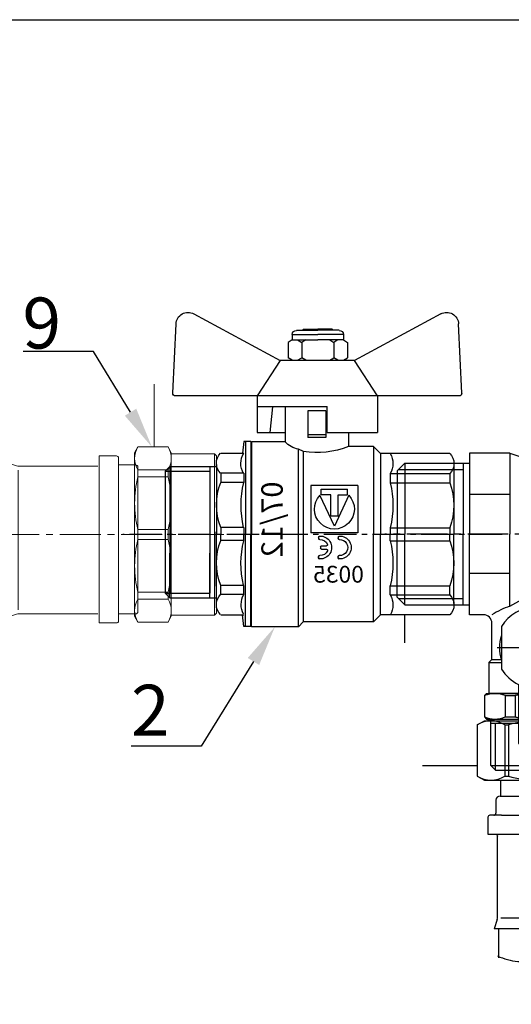
# Model space of a CAD drawing. Units: millimetres. Extents: x 1962 to 3667, y -2095 to 2954.
# Drawn here: x 2485 to 2509, y -983 to -935 of the extents above; entities that cross this region are included whole.
import ezdxf
from ezdxf import colors
from ezdxf.entities.mleader import LeaderData, LeaderLine
from ezdxf.math import Vec2, Vec3

# ---------------------------------------------------------------- set-up
doc = ezdxf.new("R2010")
doc.units = ezdxf.units.MM
doc.linetypes.add('AM_ISO08W050', pattern=[18, 12, -1.5, 3, -1.5])
doc.linetypes.add('CENTER2', pattern=[28.575, 19.05, -3.175, 3.175, -3.175])
doc.layers.add('AM_0', color=7, linetype='Continuous', lineweight=50)
doc.layers.add('AM_7', color=4, linetype='AM_ISO08W050', lineweight=25)
doc.layers.add('layer1', color=3, linetype='Continuous')
doc.layers.add('ВК', color=7, linetype='Continuous')
doc.styles.get("Standard").update_dxf_attribs({"font": 'ISOCPEUR.TTF', "oblique": 15})
doc.styles.add('ГОСТ', font='simplex.shx', dxfattribs={"width": 0.75})

# ---------------------------------------------------------------- blocks, each defined once
blk = doc.blocks.new('A$C74C10BC5')
at = {"color": 0}
for p, q in [((17, 19), (17, 0)), ((26.5, 19), (17, 19)), ((26.5, 19), (26.5, 0)), ((26.5, 19), (32.5, 17)), ((80, 19), (71, 17)), ((80, 19), (95.5, 19)), ((95.5, 17.6), (94.69, 19)), ((95.5, 19), (95.5, 0)), ((0, 14.85), (1.8, 16.65)), ((1.8, 16.65), (17, 16.65)), ((1.8, 16.65), (1.8, 0)), ((15.5, 16.65), (15.5, 0)), ((74.38, 17.75), (30.25, 17.75)), ((32.5, 17), (32.5, 0)), ((71, 17), (32.5, 17)), ((71, 17), (71, 0)), ((0, 14.85), (0, 0)), ((0.3, 15.15), (15.5, 15.15)), ((26.5, 9.25), (17, 9.25)), ((80, 8.46), (80, 7.04)), ((80, 8.46), (94.69, 8.46)), ((80, 7.04), (94.69, 7.04)), ((94.69, 8.46), (94.69, 7.04)), ((0, -14.85), (0, 0)), ((1.8, -16.65), (1.8, 0)), ((15.5, -16.65), (15.5, 0)), ((17, -19), (17, 0)), ((26.5, -16.97), (26.5, 0)), ((32.5, -17), (32.5, 0)), ((71, -13.75), (71, 0)), ((95.5, -19), (95.5, 0)), ((26.5, -9.25), (17, -9.25)), ((80, -8.46), (80, -7.04)), ((80, -7.04), (94.69, -7.04)), ((80, -8.46), (94.69, -8.46)), ((94.69, -8.46), (94.69, -7.04)), ((26.5, -16.97), (32.5, -13.56)), ((0, -14.85), (1.8, -16.65)), ((0.3, -15.15), (15.5, -15.15)), ((1.8, -16.65), (17, -16.65)), ((56.25, -17), (44.75, -17)), ((56.25, -17), (44.75, -17)), ((56.25, -17.75), (44.75, -17.75)), ((56.25, -17.75), (44.75, -17.75)), ((95.5, -17.6), (94.69, -19)), ((20.25, -19), (17, -19)), ((42.75, -29.5), (42.75, -19)), ((58.25, -29.5), (58.25, -19)), ((80.75, -19), (95.5, -19)), ((22.25, -29.5), (22.25, -21)), ((24.5, -21.75), (24.5, -31.75)), ((40.5, -21.75), (40.5, -31.75)), ((60.5, -21.75), (60.5, -31.75)), ((76.5, -21.75), (76.5, -31.75)), ((78.75, -29.5), (78.75, -21)), ((30, -23.63), (30, -24.63)), ((31.96, -24.81), (31.96, -26.25)), ((32.96, -24.81), (32.96, -26.25)), ((35, -23.63), (35, -24.72)), ((66, -23.63), (66, -24.63)), ((67.96, -24.81), (67.96, -26.25)), ((68.96, -24.81), (68.96, -26.25)), ((71, -23.63), (71, -24.72)), ((31.96, -26.25), (30.52, -26.25)), ((31.96, -27.25), (30.52, -27.25)), ((31.96, -27.25), (31.96, -28.69)), ((34.4, -26.25), (32.96, -26.25)), ((32.96, -27.25), (32.96, -28.69)), ((34.4, -27.25), (32.96, -27.25)), ((67.96, -26.25), (66.52, -26.25)), ((67.96, -27.25), (66.52, -27.25)), ((67.96, -27.25), (67.96, -28.69)), ((70.4, -26.25), (68.96, -26.25)), ((68.96, -27.25), (68.96, -28.69)), ((70.4, -27.25), (68.96, -27.25)), ((22.25, -29.5), (21.5, -30.25)), ((22.25, -29.5), (24.46, -29.5)), ((30, -28.87), (30, -29.87)), ((35, -28.78), (35, -29.87)), ((42.75, -29.5), (40.54, -29.5)), ((42.75, -29.5), (43.5, -30.25)), ((58.25, -29.5), (57.5, -30.25)), ((58.25, -29.5), (60.46, -29.5)), ((66, -28.87), (66, -29.87)), ((71, -28.78), (71, -29.87)), ((78.75, -29.5), (76.54, -29.5)), ((78.75, -29.5), (79.5, -30.25)), ((21.5, -30.25), (21.5, -37.5)), ((21.5, -30.25), (24.5, -30.25)), ((43.5, -30.25), (40.5, -30.25)), ((43.5, -30.25), (43.5, -37.5)), ((57.5, -30.25), (57.5, -37.5)), ((57.5, -30.25), (60.5, -30.25)), ((79.5, -30.25), (76.5, -30.25)), ((79.5, -30.25), (79.5, -37.5)), ((28.5, -35.35), (28.5, -49.25)), ((36.5, -35.35), (36.5, -49.25)), ((64.5, -35.35), (64.5, -49.25)), ((72.5, -35.35), (72.5, -49.25)), ((20.5, -38), (21, -37.5)), ((20.5, -38), (20.5, -43)), ((21, -37.5), (28.5, -37.5)), ((28.5, -37.5), (21.5, -37.5)), ((25.37, -38), (25.37, -43)), ((25.37, -38), (27.7, -38)), ((27.7, -38), (27.7, -43)), ((36.5, -37.5), (43.5, -37.5)), ((44, -37.5), (36.5, -37.5)), ((37.3, -38), (37.3, -43)), ((39.63, -38), (37.3, -38)), ((39.63, -38), (39.63, -43)), ((44.5, -38), (44, -37.5)), ((44.5, -38), (44.5, -43)), ((56.5, -38), (57, -37.5)), ((56.5, -38), (56.5, -43)), ((57, -37.5), (64.5, -37.5)), ((64.5, -37.5), (57.5, -37.5)), ((64.5, -37.5), (57.5, -37.5)), ((61.37, -38), (61.37, -43)), ((61.37, -38), (63.7, -38)), ((63.7, -38), (63.7, -43)), ((72.5, -37.5), (79.5, -37.5)), ((72.5, -37.5), (79.5, -37.5)), ((80, -37.5), (72.5, -37.5)), ((73.3, -38), (73.3, -43)), ((75.63, -38), (73.3, -38)), ((75.63, -38), (75.63, -43)), ((80.5, -38), (80, -37.5)), ((80.5, -38), (80.5, -43)), ((20.5, -43), (21, -43.5)), ((21, -43.5), (28.5, -43.5)), ((22, -54.4), (22, -43.5)), ((25.37, -43), (27.7, -43)), ((44, -43.5), (36.5, -43.5)), ((39.63, -43), (37.3, -43)), ((43, -54.4), (43, -43.5)), ((44.5, -43), (44, -43.5)), ((56.5, -43), (57, -43.5)), ((57, -43.5), (64.5, -43.5)), ((58, -54.4), (58, -43.5)), ((61.37, -43), (63.7, -43)), ((80, -43.5), (72.5, -43.5)), ((75.63, -43), (73.3, -43)), ((79, -54.4), (79, -43.5)), ((80.5, -43), (80, -43.5)), ((22, -44.5), (28.5, -44.5)), ((23.1, -55.5), (23.1, -44.5)), ((43, -44.5), (36.5, -44.5)), ((41.9, -55.5), (41.9, -44.5)), ((58, -44.5), (64.5, -44.5)), ((59.1, -55.5), (59.1, -44.5)), ((79, -44.5), (72.5, -44.5)), ((77.9, -55.5), (77.9, -44.5)), ((28.5, -49.25), (36.5, -49.25)), ((64.5, -49.25), (72.5, -49.25)), ((22, -54.4), (32.5, -54.4)), ((23.1, -55.5), (22, -54.4)), ((23.1, -55.5), (32.5, -55.5)), ((43, -54.4), (32.5, -54.4)), ((41.9, -55.5), (32.5, -55.5)), ((41.9, -55.5), (43, -54.4)), ((58, -54.4), (68.5, -54.4)), ((59.1, -55.5), (58, -54.4)), ((59.1, -55.5), (68.5, -55.5)), ((79, -54.4), (68.5, -54.4)), ((77.9, -55.5), (68.5, -55.5)), ((77.9, -55.5), (79, -54.4))]:
    blk.add_line(p, q, dxfattribs=at)
at = {"color": 0, "ltscale": 0.5}
for p, q in [((53.86, 4.96), (53.86, -8.24)), ((53.86, 4.96), (67.07, 4.96)), ((67.07, 4.96), (67.07, -8.24)), ((64.5, 4.17), (56.43, 4.17)), ((56.43, 2.31), (56.43, 4.17)), ((64.5, 2.31), (64.5, 4.17)), ((59.29, 2.31), (56.43, 2.31)), ((56.63, 2.01), (60.46, -6.02)), ((59.29, -3.53), (59.29, 2.31)), ((60.46, -6.02), (64.29, 2.01)), ((61.63, -3.53), (61.63, 2.31)), ((61.63, 2.31), (64.5, 2.31)), ((59.29, -3.53), (61.63, -3.53)), ((53.86, -8.24), (67.07, -8.24))]:
    blk.add_line(p, q, dxfattribs=at)
at = {"color": 4, "linetype": 'CENTER2', "ltscale": 0.5}
for p, q in [((97.52, 0), (-2.9, 0)), ((68.5, -10.41), (68.5, -38.76)), ((77.73, -26.75), (57.5, -26.75))]:
    blk.add_line(p, q, dxfattribs=at)
at = {"color": 4, "linetype": 'CENTER2'}
for p, q in [((32.5, -15.25), (32.5, -51.25)), ((42.5, -26.75), (22.5, -26.75))]:
    blk.add_line(p, q, dxfattribs=at)
at = {"color": 0}
for centre in [(32.46, -26.75), (68.46, -26.75)]:
    blk.add_circle(centre, 3.25, dxfattribs=at)
for centre, radius, start, end in [((81.75, 13.73), 5.56, 108.4042, 251.5958), ((77.9, 13.73), 17.6, 342.5671, 17.4329), ((84.62, 0), 8.42, 123.2674, 180), ((64.42, 0), 31.08, 0, 13.0963), ((84.62, 0), 8.42, 180, 236.7326), ((64.42, 0), 31.08, 346.9037, 0), ((81.75, -13.73), 5.56, 108.4042, 251.5958), ((77.9, -13.73), 17.6, 342.5671, 17.4329), ((32.5, -30.56), 17, 52.9192, 90), ((68.5, -30.56), 17, 81.5435, 127.0808), ((63.96, -32.21), 19.76, 39.3251, 69.1164), ((32.5, -35), 19, 108.4085, 122.6478), ((32.5, -26.61), 9.36, 31.2845, 148.7155), ((44.75, -19), 2, 90, 180), ((44.75, -19.75), 2, 90, 180), ((56.25, -19), 2, 0, 90), ((56.25, -19.75), 2, 0, 90), ((68.5, -26.61), 9.36, 31.2845, 148.7155), ((20.25, -21), 2, 0, 90), ((80.75, -21), 2, 90, 180), ((32.5, -26.75), 4, 51.3178, 128.6822), ((68.5, -26.75), 4, 51.3178, 128.6822), ((32.5, -26.75), 8.5, 160.2501, 199.7499), ((32.46, -26.75), 2, 75.5225, 104.4775), ((32.5, -26.75), 8.5, 340.2501, 19.7499), ((68.5, -26.75), 8.5, 160.2501, 199.7499), ((68.46, -26.75), 2, 75.5225, 104.4775), ((68.5, -26.75), 8.5, 340.2501, 19.7499), ((32.46, -26.75), 2, 165.5225, 194.4775), ((32.46, -26.75), 2, 345.5225, 14.4775), ((68.46, -26.75), 2, 165.5225, 194.4775), ((68.46, -26.75), 2, 345.5225, 14.4775), ((32.5, -26.75), 4, 231.3178, 308.6822), ((32.46, -26.75), 2, 255.5225, 284.4775), ((68.5, -26.75), 4, 231.3178, 308.6822), ((68.46, -26.75), 2, 255.5225, 284.4775), ((32.5, -26.89), 9.36, 211.2845, 244.7037), ((32.5, -26.89), 9.36, 295.2963, 328.7155), ((68.5, -26.89), 9.36, 211.2845, 244.7037), ((68.5, -26.89), 9.36, 295.2963, 328.7155), ((22.94, -43.68), 6.18, 66.8001, 113.1999), ((32.5, -60.75), 23.25, 99.9066, 101.904), ((32.5, -60.75), 23.25, 78.096, 80.0934), ((42.06, -43.68), 6.18, 66.8001, 113.1999), ((58.94, -43.68), 6.18, 66.8001, 113.1999), ((68.5, -60.75), 23.25, 99.9066, 101.904), ((68.5, -60.75), 23.25, 78.096, 80.0934), ((78.06, -43.68), 6.18, 66.8001, 113.1999), ((22.94, -37.32), 6.18, 246.8001, 293.1999), ((32.5, -20.25), 23.25, 258.096, 260.0934), ((32.5, -20.25), 23.25, 279.9066, 281.904), ((42.06, -37.32), 6.18, 246.8001, 293.1999), ((58.94, -37.32), 6.18, 246.8001, 293.1999), ((68.5, -20.25), 23.25, 258.096, 260.0934), ((68.5, -20.25), 23.25, 279.9066, 281.904), ((78.06, -37.32), 6.18, 246.8001, 293.1999)]:
    blk.add_arc(centre, radius, start, end, dxfattribs=at)
at = {"color": 0, "ltscale": 0.5}
blk.add_arc((60.46, -1.96), 5.52, 133.9396, 46.0604, dxfattribs=at)
blk = doc.blocks.new('A$C51EB54C9')
for p, q in [((3.05, 51.82), (23.35, 40.87)), ((61.11, 51.82), (40.82, 40.87)), ((29.79, 23.96), (29.79, 30.04)), ((29.79, 29.96), (46.25, 29.96)), ((30.08, 29), (34.3, 29)), ((30.08, 29), (30.08, 22.72)), ((34.3, 29), (34.3, 22.72)), ((39.66, 29.96), (39.66, 21.75)), ((29.79, 23.96), (17.92, 23.96)), ((24.73, 23.96), (24.73, 20.61)), ((30.08, 23.37), (34.3, 23.37)), ((46.25, 23.96), (39.66, 23.96)), ((30.08, 22.72), (34.3, 22.72)), ((39.66, 21.75), (47.57, 21.75)), ((47.57, 21.75), (47.57, 0)), ((47.74, 21.83), (48.92, 21.83)), ((47.74, 21.83), (47.74, 0.08)), ((48.92, 21.83), (48.92, 0.08)), ((0.97, 18.98), (17.25, 18.98)), ((18.88, 20.61), (17.25, 18.98)), ((18.88, 20.61), (18.88, 0)), ((18.88, 20.61), (24.73, 20.61)), ((35.35, 19.43), (36.5, 20.04)), ((35.37, 19.46), (35.37, -20.62)), ((36.5, -21.75), (36.5, 20.04)), ((54.79, 19.06), (49.37, 19.06)), ((14.96, 14.25), (0.97, 14.25)), ((14.96, 14.25), (14.96, 12.09)), ((14.96, 14.25), (14.96, 12.09)), ((49.37, 14.33), (54.79, 14.33)), ((66.77, 15.95), (55.87, 15.95)), ((57.37, 15.95), (57.37, -13.88)), ((67.87, 14.85), (57.37, 14.85)), ((66.77, 15.95), (66.77, -13.88)), ((67.87, 14.85), (66.77, 15.95)), ((67.87, 14.85), (67.87, -13.88)), ((14.96, 12.09), (0.97, 12.09)), ((49.37, 12.17), (54.79, 12.17)), ((14.96, 1.53), (0.97, 1.53)), ((14.96, 1.53), (14.96, 0)), ((14.96, 1.53), (14.96, 0)), ((14.96, -1.53), (14.96, 0)), ((14.96, -1.53), (14.96, 0)), ((18.88, -20.61), (18.88, 0)), ((47.57, -21.75), (47.57, 0)), ((47.74, -21.67), (47.74, 0.08)), ((48.92, -21.67), (48.92, 0.08)), ((48.92, -21.67), (48.92, 0.08)), ((49.37, 1.61), (54.79, 1.61)), ((55.87, -12.22), (55.87, 0.53)), ((14.96, -1.53), (0.97, -1.53)), ((49.37, -1.45), (54.79, -1.45)), ((57.37, -14.98), (57.37, -4.48)), ((66.77, -14.98), (66.77, -4.48)), ((14.96, -12.09), (0.97, -12.09)), ((14.96, -14.25), (14.96, -12.09)), ((14.96, -14.25), (14.96, -12.09)), ((49.37, -12.02), (54.79, -12.02)), ((67.87, -13.88), (57.37, -13.88)), ((67.87, -13.88), (66.77, -14.98)), ((14.96, -14.25), (0.97, -14.25)), ((49.37, -14.18), (54.79, -14.18)), ((66.77, -14.98), (55.87, -14.98)), ((0.97, -18.98), (17.25, -18.98)), ((18.88, -20.61), (17.25, -18.98)), ((18.88, -20.61), (35.37, -20.61)), ((35.37, -20.62), (36.5, -21.75)), ((54.79, -18.91), (49.37, -18.91)), ((36.5, -21.75), (47.57, -21.75)), ((47.74, -21.67), (48.92, -21.67))]:
    blk.add_line(p, q)
at = {"ltscale": 0.5}
for p, q in [((-1.88, 33.2), (-1.12, 49.46)), ((66.05, 33.2), (65.29, 49.46)), ((25.95, 46.97), (31.96, 46.97)), ((25.95, 46.97), (25.95, 45.68)), ((26.93, 47.95), (31.96, 47.95)), ((28.61, 48.2), (28.36, 47.95)), ((28.61, 48.2), (31.96, 48.2)), ((29.08, 48.2), (29.08, 47.95)), ((35.31, 48.2), (31.96, 48.2)), ((36.99, 47.95), (31.96, 47.95)), ((37.96, 46.97), (31.96, 46.97)), ((34.84, 48.2), (34.84, 47.95)), ((35.31, 48.2), (35.56, 47.95)), ((37.96, 46.97), (37.96, 45.68)), ((25.95, 45.68), (24.98, 45.11)), ((24.98, 45.11), (24.98, 41.49)), ((25.95, 45.68), (31.96, 45.68)), ((27.22, 45.68), (28.19, 45.11)), ((29.16, 45.68), (28.19, 45.11)), ((28.19, 45.11), (28.19, 41.49)), ((37.96, 45.68), (31.96, 45.68)), ((34.75, 45.68), (35.73, 45.11)), ((36.7, 45.68), (35.73, 45.11)), ((35.73, 45.11), (35.73, 41.49)), ((37.96, 45.68), (38.94, 45.11)), ((38.94, 45.11), (38.94, 41.49)), ((23.44, 40.87), (18.01, 32.53)), ((23.35, 40.87), (40.82, 40.87)), ((25.95, 40.93), (24.98, 41.49)), ((27.22, 40.93), (28.19, 41.49)), ((29.16, 40.93), (28.19, 41.49)), ((34.75, 40.93), (35.73, 41.49)), ((36.7, 40.93), (35.73, 41.49)), ((37.96, 40.93), (38.94, 41.49)), ((40.82, 40.87), (46.25, 32.53)), ((-1.24, 32.53), (17.92, 32.53)), ((17.92, 32.53), (47.48, 32.53)), ((32.08, 32.53), (65.41, 32.53)), ((48.92, 21.83), (49.37, 21.83)), ((48.92, 21.83), (48.92, 0.08)), ((49.37, 21.83), (49.67, 19.06)), ((17.25, 18.98), (17.25, 0)), ((49.37, 19.06), (49.37, 19.03)), ((0, 16.3), (0, 0)), ((55.77, 16.38), (55.77, 0.08)), ((0.97, 14.25), (0.97, 12.09)), ((49.37, 14.33), (49.37, 12.17)), ((54.79, 14.33), (54.79, 12.17)), ((22.52, 11.47), (22.52, 0.35)), ((22.52, 11.47), (33.63, 11.47)), ((31.16, 10.6), (24.99, 10.6)), ((24.99, 9.24), (24.99, 10.6)), ((31.16, 9.24), (31.16, 10.6)), ((33.63, 11.47), (33.63, 0.35)), ((24.69, 9.16), (28.07, 1.91)), ((27.21, 9.24), (24.99, 9.24)), ((27.21, 4.28), (27.21, 9.24)), ((28.07, 1.91), (31.45, 9.16)), ((28.94, 9.24), (31.16, 9.24)), ((28.94, 4.28), (28.94, 9.24)), ((27.21, 4.28), (28.94, 4.28)), ((0, -16.3), (0, 0)), ((0.97, 1.53), (0.97, 0)), ((0.97, -1.53), (0.97, 0)), ((17.25, -18.98), (17.25, 0)), ((22.52, 0.35), (33.63, 0.35)), ((48.92, -21.67), (48.92, 0.08)), ((49.37, 1.61), (49.37, 0.08)), ((49.37, -1.45), (49.37, 0.08)), ((54.79, 1.61), (54.79, 0.08)), ((54.79, -1.45), (54.79, 0.08)), ((55.77, -16.23), (55.77, 0.08)), ((27.19, -0.99), (26.94, -1.23)), ((27.19, -0.66), (26.96, -0.42)), ((27.19, -0.66), (27.19, -0.99)), ((31.78, -0.99), (31.53, -1.23)), ((31.78, -0.66), (31.55, -0.42)), ((31.78, -0.66), (31.78, -0.99)), ((31.06, -2.71), (29.91, -2.71)), ((31.06, -3.53), (29.91, -3.53)), ((31.3, -2.95), (31.3, -3.29)), ((27.19, -5.25), (26.94, -5.01)), ((27.19, -5.58), (26.96, -5.82)), ((27.19, -5.58), (27.19, -5.25)), ((31.78, -5.25), (31.53, -5.01)), ((31.78, -5.58), (31.55, -5.82)), ((31.78, -5.58), (31.78, -5.25)), ((0.97, -14.25), (0.97, -12.09)), ((49.37, -14.18), (49.37, -12.02)), ((54.79, -14.18), (54.79, -12.02)), ((49.37, -21.67), (49.67, -18.91)), ((48.92, -21.67), (49.37, -21.67))]:
    blk.add_line(p, q, dxfattribs=at)
at = {"color": 1, "ltscale": 0.5}
for p, q in [((28.61, 48.2), (28.61, 47.95)), ((29.08, 48.2), (29.22, 47.95)), ((34.84, 48.2), (34.7, 47.95)), ((35.31, 48.2), (35.31, 47.95)), ((11.5, -25.56), (11.5, -18.98))]:
    blk.add_line(p, q, dxfattribs=at)
at = {"color": 0, "ltscale": 0.5}
for p, q in [((17.92, 32.53), (17.92, 23.96)), ((46.25, 32.53), (46.25, 23.96)), ((42.58, 29.94), (43.25, 23.96))]:
    blk.add_line(p, q, dxfattribs=at)
at = {"color": 4, "linetype": 'CENTER2', "ltscale": 0.4}
blk.add_line((-11.39, -0.06), (77.8, -0.06), dxfattribs=at)
for centre, radius, start, end in [((1.71, 49.33), 2.83, 61.645, 177.3162), ((35.85, 25.02), 5.02, 277.4404, 319.3577), ((18.87, 16.62), 4.57, 148.8131, 211.1869), ((32.19, 39.83), 20.61, 248.7643, 278.895), ((45.62, 16.65), 4.44, 328.2013, 32.5243), ((36.01, 6.81), 21.7, 165.9063, 194.0937), ((25.93, 6.78), 24.06, 347.578, 12.9292), ((36.01, -6.81), 21.7, 165.9063, 194.0937), ((27.9, -6.85), 22.12, 346.5469, 13.9581), ((18.87, -16.62), 4.57, 148.8131, 211.1869), ((44.98, -16.54), 4.99, 332.7033, 28.4317)]:
    blk.add_arc(centre, radius, start, end)
at = {"ltscale": 0.5}
for centre, radius, start, end in [((62.46, 49.33), 2.83, 2.6838, 118.355), ((26.93, 46.97), 0.974, 90, 180), ((36.99, 46.97), 0.974, 0, 90), ((-1.24, 33.17), 0.642, 177.3162, 270), ((65.41, 33.17), 0.642, 270, 2.6838), ((3.23, 16.62), 3.27, 133.6662, 226.3338), ((52.54, 16.7), 3.27, 313.6662, 46.3338), ((14.73, 6.81), 14.74, 158.993, 201.007), ((41.03, 6.89), 14.74, 338.993, 21.007), ((28.07, 5.91), 4.69, 136.099, 43.901), ((14.73, -6.81), 14.74, 158.993, 201.007), ((26.83, -3.12), 2.7, 87.204, 272.796), ((26.83, -3.12), 1.89, 86.7704, 273.2296), ((26.95, -0.99), 0.24, 266.7704, 0), ((26.95, -0.66), 0.24, 0, 87.204), ((31.42, -3.12), 2.7, 87.204, 272.796), ((31.42, -3.12), 1.89, 86.7704, 156.8757), ((31.54, -0.99), 0.24, 266.7704, 0), ((31.54, -0.66), 0.24, 0, 87.204), ((41.03, -6.73), 14.74, 338.993, 21.007), ((29.91, -2.47), 0.24, 156.8757, 270), ((29.91, -3.77), 0.24, 90, 203.1243), ((31.42, -3.12), 1.89, 203.1243, 273.2296), ((31.06, -2.95), 0.24, 0, 90), ((31.06, -3.29), 0.24, 270, 360), ((26.95, -5.25), 0.24, 0, 93.2296), ((26.95, -5.58), 0.24, 272.796, 0), ((31.54, -5.25), 0.24, 0, 93.2296), ((31.54, -5.58), 0.24, 272.796, 0), ((3.23, -16.62), 3.27, 133.6662, 226.3338), ((52.54, -16.54), 3.27, 313.6662, 46.3338)]:
    blk.add_arc(centre, radius, start, end, dxfattribs=at)
at = {"ltscale": 0.5, "insert": (45.23, 12.4), "char_height": 5.0105, "width": 17.928, "attachment_point": 1, "rotation": 270}
blk.add_mtext('{\\fMonospac821 BT|b1|i0|c0|p49;07/12}', dxfattribs=at)
at = {"ltscale": 0.5, "insert": (21.13, -7.43), "char_height": 3.9448, "width": 15.2729, "attachment_point": 1}
blk.add_mtext('{\\fMonospac821 BT|b1|i0|c0|p49;0035}', dxfattribs=at)
blk = doc.blocks.new('A$C739A09B0')
at = {"color": 4}
for p, q in [((10, 9.5), (10, 14.5)), ((12.5, 12), (7.5, 12))]:
    blk.add_line(p, q, dxfattribs=at)
for p, q in [((0.98, 13.7), (0, 12)), ((0, 12), (0, 0)), ((0.98, 13.7), (13.02, 13.7)), ((6, 13.7), (6, 12)), ((13.02, 13.7), (14, 12)), ((14, 12), (14, 0)), ((18.71, 9.3), (21.71, 9.3)), ((22.21, -8), (22.21, 10.7)), ((22.71, 11.2), (26.71, 11.2)), ((0.98, 7.22), (13.02, 7.22)), ((0.98, 7.22), (0.98, 6.35)), ((13.02, 7.22), (13.02, 6.35)), ((14, 8.25), (17.71, 8.25)), ((48.94, 9.07), (55.42, 9.07)), ((0.98, 6.35), (13.02, 6.35)), ((0, -12), (0, 0)), ((14, -12), (14, 0)), ((0.98, -6.35), (13.02, -6.35)), ((0.98, -7.22), (0.98, -6.35)), ((13.02, -7.22), (13.02, -6.35)), ((0.98, -7.22), (13.02, -7.22)), ((14, -8.25), (17.71, -8.25)), ((22.21, -8), (22.21, -10.7)), ((48.94, -8.73), (55.75, -8.73)), ((18.71, -9.3), (21.71, -9.3)), ((22.71, -11.2), (26.71, -11.2)), ((0.98, -13.7), (0, -12)), ((0.98, -13.7), (13.02, -13.7)), ((13.02, -13.7), (14, -12))]:
    blk.add_line(p, q)
at = {"ltscale": 0.1}
blk.add_line((7, 11), (14, 11), dxfattribs=at)
at = {"ltscale": 0.4}
for p, q in [((26.71, 11.2), (26.71, 0)), ((46.4, 8.1), (46.4, -8.15)), ((26.71, -11.2), (26.71, 0))]:
    blk.add_line(p, q, dxfattribs=at)
at = {"ltscale": 0.5}
for p, q in [((46.74, 9), (48.94, 9.7)), ((48.94, 0), (48.94, 9.7)), ((46.13, 8.9), (27.14, 8.9)), ((28.24, 8.9), (27.14, 8.9)), ((54.96, 3.8), (53.62, 3.02)), ((48.94, 0), (48.94, -9.7)), ((46.13, -8.9), (27.14, -8.9)), ((28.24, -8.9), (27.14, -8.9)), ((46.74, -9), (48.94, -9.7))]:
    blk.add_line(p, q, dxfattribs=at)
at = {"lineweight": 15}
for p in [(17.71, 8.25), (17.71, -8.25)]:
    blk.add_line(p, (17.71, -6.4), dxfattribs=at)
at = {"color": 4, "linetype": 'CENTER2', "ltscale": 0.3}
blk.add_line((-5.73, 0), (47.57, 0), dxfattribs=at)
at = {"color": 1}
blk.add_line((10.5, -26.53), (10.5, -13.7), dxfattribs=at)
at = {"ltscale": 0.3}
blk.add_circle((10, 12), 0.75, dxfattribs=at)
for centre, radius, start, end in [((5.84, 10.46), 5.84, 146.2854, 213.7146), ((7, 12), 1, 180, 270), ((8.16, 10.46), 5.84, 326.2854, 33.7146), ((18.71, 8.3), 1, 90, 180), ((21.71, 9.8), 0.5, 270, 0), ((22.71, 10.7), 0.5, 90, 180), ((21.02, 0), 21.02, 162.412, 180), ((-7.02, 0), 21.02, 0, 17.588), ((21.02, 0), 21.02, 180, 197.588), ((-7.02, 0), 21.02, 342.412, 0), ((5.84, -10.46), 5.84, 146.2854, 213.7146), ((8.16, -10.46), 5.84, 326.2854, 33.7146), ((18.71, -8.3), 1, 180, 270), ((21.71, -9.8), 0.5, 0, 90), ((22.71, -10.7), 0.5, 180, 270)]:
    blk.add_arc(centre, radius, start, end)
at = {"ltscale": 0.5}
for centre, radius, start, end in [((25.74, 6.95), 2.4, 54.3622, 66.1055), ((46.13, 10.9), 2, 270, 287.7447), ((25.74, -6.95), 2.4, 293.8945, 305.6378), ((46.13, -10.9), 2, 72.2553, 90)]:
    blk.add_arc(centre, radius, start, end, dxfattribs=at)
for points, knots in [([(55.32, -8.96), (55.98, -7.39), (57.16, -3.97), (55.89, 1.1), (51.13, 4.31), (53.23, 7.08), (54.41, 8.64)], [0.567814, 0.567814, 0.567814, 0.567814, 2.265848, 4.22459, 5.495725, 7.132425, 7.132425, 7.132425, 7.132425]), ([(54.34, 8.76), (54.8, 7.22), (55.59, 4.6), (55.42, 1.94), (55.27, 0.84)], [0, 0, 0, 0, 0.71826, 1.216294, 1.216294, 1.216294, 1.216294])]:
    blk.add_open_spline(points, degree=3, knots=knots)
at = {"layer": 'layer1', "color": 0, "ltscale": 0.4}
blk.add_line((17.71, -8.3), (17.71, 8.3), dxfattribs=at)
blk = doc.blocks.new('A$C5D64196A')
at = {"lineweight": 15}
for p, q in [((0.5, 18.75), (0, 18.25)), ((0.5, 18.75), (0.5, 0)), ((11.26, 20.32), (10.5, 19)), ((11.26, 20.32), (18.24, 20.32)), ((18.24, 20.32), (19, 19)), ((18.74, 18.45), (22.74, 18.45)), ((22.74, 1.15), (22.74, 20.05)), ((23.24, 20.55), (27.24, 20.55)), ((27.24, 1.15), (27.24, 20.55)), ((27.55, 18.41), (40.95, 18.41)), ((40.94, 18.41), (45.84, 18.41)), ((46.45, 18.5), (48.77, 19.24)), ((48.8, 19.26), (48.8, 1.27)), ((18.24, 1.15), (18.24, 17.95)), ((46.04, 1.25), (46.04, 17.49)), ((11.26, 15.02), (18.24, 15.02)), ((11.26, 15.02), (11.26, 13.39)), ((18.24, 15.02), (18.24, 13.39)), ((11.26, 13.39), (18.24, 13.39)), ((0.5, -18.75), (0.5, 0)), ((11.26, 1.15), (18.24, 1.15)), ((11.26, 1.15), (11.26, 0)), ((11.26, -1.15), (11.26, 0)), ((18.24, 1.15), (18.24, 0)), ((18.24, 1.15), (18.24, -15.65)), ((18.24, -1.15), (18.24, 0)), ((22.74, 1.15), (22.74, -17.75)), ((27.24, 1.15), (27.24, -18.25)), ((46.04, 1.29), (46.04, -14.95)), ((48.8, -16.72), (48.8, 1.27)), ((11.26, -1.15), (18.24, -1.15)), ((11.26, -13.39), (18.24, -13.39)), ((11.26, -15.02), (11.26, -13.39)), ((18.24, -15.02), (18.24, -13.39)), ((11.26, -15.02), (18.24, -15.02)), ((27.55, -15.87), (40.95, -15.87)), ((40.94, -15.87), (45.84, -15.87)), ((46.45, -15.96), (48.77, -16.71)), ((0.5, -18.75), (0, -18.25)), ((18.74, -16.15), (22.74, -16.15)), ((23.24, -18.25), (27.24, -18.25)), ((11.26, -20.32), (10.5, -19)), ((11.26, -20.32), (18.24, -20.32)), ((18.24, -20.32), (19, -19))]:
    blk.add_line(p, q, dxfattribs=at)
at = {"color": 4, "linetype": 'CENTER2', "lineweight": 15, "ltscale": 0.5}
blk.add_line((-1.7, 0), (49.43, 0), dxfattribs=at)
at = {"lineweight": 15}
for centre, radius, start, end in [((15.5, 17.67), 5, 147.9552, 212.0448), ((14, 17.67), 5, 327.9552, 32.0448), ((18.74, 17.95), 0.5, 90, 180), ((23.24, 20.05), 0.5, 90, 180), ((45.84, 20.41), 2, 270, 287.7493), ((35.51, 7.27), 25.01, 165.8285, 194.1715), ((-6.01, 7.27), 25.01, 345.8285, 14.1715), ((35.51, -7.27), 25.01, 165.8285, 194.1715), ((-6.01, -7.27), 25.01, 345.8285, 14.1715), ((15.5, -17.67), 5, 147.9552, 212.0448), ((14, -17.67), 5, 327.9552, 32.0448), ((18.74, -15.65), 0.5, 180, 270), ((45.84, -17.87), 2, 72.2507, 90), ((23.24, -17.75), 0.5, 180, 270)]:
    blk.add_arc(centre, radius, start, end, dxfattribs=at)
at = {"layer": 'AM_0', "lineweight": 15}
for p, q in [((10.5, 19), (10.5, 0)), ((19, 19), (19, 0)), ((0, 18.25), (0, 0)), ((0, -18.25), (0, 0)), ((0, 0), (0, -18.25)), ((10.5, -19), (10.5, 0)), ((19, -19), (19, 0))]:
    blk.add_line(p, q, dxfattribs=at)
at = {"layer": 'AM_0', "color": 1, "lineweight": 15}
blk.add_line((14.5, -20.32), (14.5, -34.94), dxfattribs=at)
at = {"layer": 'AM_7', "color": 0, "linetype": 'ByBlock', "lineweight": 15}
for p, q in [((10.5, 18.75), (0.5, 18.75)), ((10.5, -18.75), (0.5, -18.75))]:
    blk.add_line(p, q, dxfattribs=at)

msp = doc.modelspace()

# ---------------------------------------------------------------- linework, layer by layer
msp.add_lwpolyline([(2452.73325, -934.84031), (2576.09469, -934.84031), (2576.09469, -1049.44976), (2452.73325, -1049.44976)], close=True)

# ---------------------------------------------------------------- block references
at = {"yscale": 0.2083808109335874, "zscale": 0.2083808109335874}
for name, p, xscale in [('A$C51EB54C9', (2506.6622, -960.05166), -0.2083808109335874), ('A$C74C10BC5', (2503.89074, -960.03941), 0.2083808109335874)]:
    msp.add_blockref(name, p, dxfattribs=dict(at, xscale=xscale))
at = {"xscale": 0.2083808109335288, "yscale": 0.2083808109335288, "zscale": 0.2083808109335288, "rotation": 270}
msp.add_blockref('A$C739A09B0', (2510.66311, -969.18733), dxfattribs=at)
at = {"layer": 'ВК', "color": 30, "lineweight": 30, "xscale": 0.2109852360628429, "yscale": 0.2109852360628429, "zscale": 0.2109852360628429, "rotation": 180}
msp.add_blockref('A$C5D64196A', (2495.04143, -960.0639), dxfattribs=at)

# ---------------------------------------------------------------- leaders
at = {"layer": 'ВК', "color": 0, "lineweight": 15}
ml = msp.add_multileader_mtext('Standard', dxfattribs=at)
ml.set_content('9', style='ГОСТ')
ml.set_leader_properties()
ml.build(insert=Vec2(0, 0))
ml.multileader.update_dxf_attribs({"text_left_attachment_type": 6, "text_right_attachment_type": 6, "dogleg_length": 1, "arrow_head_size": 2})
ctx = ml.context
ctx.base_point, ctx.char_height, ctx.arrow_head_size, ctx.landing_gap_size, ctx.plane_origin = Vec3(2484.95739, -951.09869), 2.5, 2, 1, Vec3(2533.01596, -956.54879)
ctx.left_attachment, ctx.right_attachment, ctx.text_align_type = 6, 6, 1
notes = []
notes.append((ctx, [(0, (1, 1, 0), (2489.00862, -951.09869), (-1, 0), 1, [(1, [(2491.87665, -955.77705)], 0, [])])]))
ctx.mtext.insert, ctx.mtext.alignment, ctx.mtext.flow_direction = Vec3(2486.483, -948.45401), 2, 5
ml = msp.add_multileader_mtext('Standard', dxfattribs=at)
ml.set_content('2', style='ГОСТ')
ml.set_leader_properties()
ml.build(insert=Vec2(0, 0))
ml.multileader.update_dxf_attribs({"text_left_attachment_type": 6, "text_right_attachment_type": 6, "dogleg_length": 1, "arrow_head_size": 2})
ctx = ml.context
ctx.base_point, ctx.char_height, ctx.arrow_head_size, ctx.landing_gap_size, ctx.plane_origin = Vec3(2490.31153, -970.42784), 2.5, 2, 1, Vec3(2539.04158, -965.35549)
ctx.left_attachment, ctx.right_attachment, ctx.text_align_type = 6, 6, 1
notes.append((ctx, [(0, (1, 1, 0), (2494.28705, -970.42784), (-1, 0), 1, [(1, [(2497.90226, -964.58374)], 0, [])])]))
ctx.mtext.insert, ctx.mtext.alignment, ctx.mtext.flow_direction = Vec3(2491.79929, -967.42784), 2, 5
for ctx, leaders in notes:
    for number, flags, end, landing, length, lines in leaders:
        leader = LeaderData()
        leader.index, (leader.has_last_leader_line, leader.has_dogleg_vector, leader.attachment_direction) = number, flags
        leader.last_leader_point, leader.dogleg_vector, leader.dogleg_length = Vec3(end), Vec3(landing), length
        for number, points, colour, breaks in lines:
            line = LeaderLine()
            line.index, line.vertices, line.color, line.breaks = number, Vec3.list(points), colors.encode_raw_color(colour), breaks
            leader.lines.append(line)
        ctx.leaders.append(leader)

doc.saveas('drawing.dxf')
